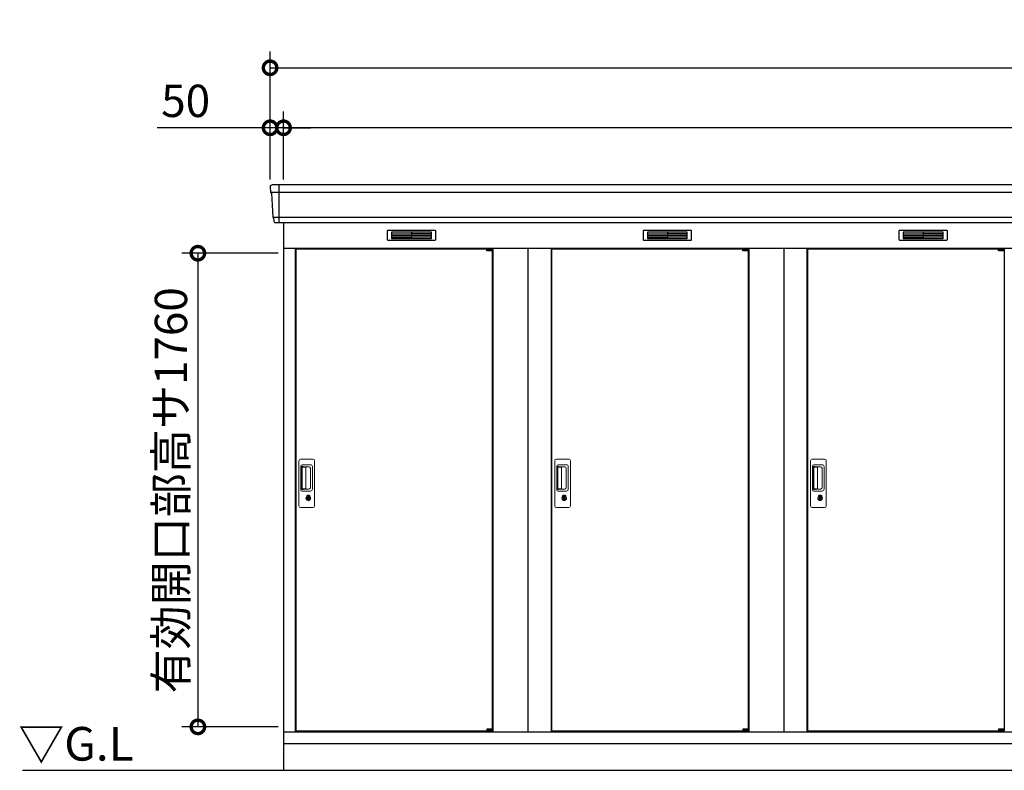
# Model space of a CAD drawing. Extents: x 140 to 16534, y 0 to 11410.
# Drawn here: x 987 to 4643, y 2975 to 5764 of the extents above; entities that cross this region are included whole.
import ezdxf

# ---------------------------------------------------------------- set-up
doc = ezdxf.new("R2010")
doc.units = 0
doc.header["$LTSCALE"] = 20
doc.header["$PDMODE"] = 3
doc.header["$PDSIZE"] = 2
doc.layers.get('0').update_dxf_attribs({"linetype": 'CONTINUOUS'})
doc.layers.get('DEFPOINTS').update_dxf_attribs({"linetype": 'CONTINUOUS'})
for name, color, linetype in [('寸法', 4, 'CONTINUOUS'), ('細線', 5, 'CONTINUOUS'), ('部品1', 7, 'CONTINUOUS'), ('Ｇ．Ｌ', 30, 'CONTINUOUS')]:
    doc.layers.add(name, color=color, linetype=linetype)
doc.styles.add('STYLE1', font='isocp.shx', dxfattribs={"bigfont": 'bigfont.shx'})
doc.styles.add('STYLE2', font='MS PGothic.ttf')
doc.dimstyles.new('INABA_S40G', dxfattribs={"dimscale": 40, "dimtxt": 3, "dimasz": 2.5, "dimexe": 1.5, "dimexo": 0.5, "dimgap": 1, "dimtad": 3, "dimdec": 1, "dimdsep": 46, "dimtxsty": 'STYLE1', "dimblk1": 'DOTSMALL', "dimblk2": 'DOTSMALL', "dimsah": 1, "dimcen": 0, "dimclrt": 7, "dimadec": 0, "dimazin": 0, "dimtfac": 1, "dimtdec": 4, "dimtix": 1, "dimtmove": 0, "dimatfit": 3, "dimldrblk": 'DOTSMALL', "dimfxl": 1, "dimtolj": 1, "dimtzin": 0, "dimarcsym": 0})

# ---------------------------------------------------------------- blocks, each defined once
blk = doc.blocks.new('_DOTSMALL')
at = {"color": 0, "linetype": 'ByBlock', "ltscale": 50, "const_width": 0.5}
blk.add_lwpolyline([(-0.0625, 0, 1), (0.0625, 0, 1)], format="xyb", close=True, dxfattribs=at)
blk = doc.blocks.new('*D60')
at = {"layer": 'DEFPOINTS', "color": 0, "ltscale": 50}
for p in [(1916.8, 5362.2), (1916.8, 5149.6), (1966.8, 5149.6)]:
    blk.add_point(p, dxfattribs=at)
at = {"layer": '寸法', "color": 0, "lineweight": -2, "ltscale": 50}
for p, q in [((1916.8, 5169.6), (1916.8, 5422.2)), ((1966.8, 5169.6), (1966.8, 5422.2)), ((1916.8, 5362.2), (1497.2, 5362.2)), ((1966.8, 5362.2), (1916.8, 5362.2)), ((1966.8, 5362.2), (2066.8, 5362.2))]:
    blk.add_line(p, q, dxfattribs=at)
at = {"layer": '寸法', "color": 0, "lineweight": -2, "ltscale": 50, "xscale": 100, "yscale": 100, "zscale": 100}
blk.add_blockref('_DOTSMALL', (1916.8, 5362.2), dxfattribs=at)
at = {"layer": '寸法', "color": 0, "lineweight": -2, "ltscale": 50, "xscale": 100, "yscale": 100, "zscale": 100, "rotation": 180}
blk.add_blockref('_DOTSMALL', (1966.8, 5362.2), dxfattribs=at)
at = {"layer": '寸法', "color": 7, "ltscale": 50, "insert": (1603.3, 5462.2), "char_height": 120, "attachment_point": 5, "style": 'STYLE1'}
blk.add_mtext('\\A1;50', dxfattribs=at)
blk = doc.blocks.new('*D61')
at = {"layer": 'DEFPOINTS', "color": 0, "ltscale": 50}
for p in [(11516.8, 5585.1), (1916.8, 5149.6), (11516.8, 5149.6)]:
    blk.add_point(p, dxfattribs=at)
at = {"layer": '寸法', "color": 0, "lineweight": -2, "ltscale": 50}
for p, q in [((1916.8, 5169.6), (1916.8, 5645.1)), ((11516.8, 5169.6), (11516.8, 5645.1)), ((1916.8, 5585.1), (11516.8, 5585.1))]:
    blk.add_line(p, q, dxfattribs=at)
at = {"layer": '寸法', "color": 0, "lineweight": -2, "ltscale": 50, "xscale": 100, "yscale": 100, "zscale": 100, "rotation": 180}
blk.add_blockref('_DOTSMALL', (1916.8, 5585.1), dxfattribs=at)
at = {"layer": '寸法', "color": 0, "lineweight": -2, "ltscale": 50, "xscale": 100, "yscale": 100, "zscale": 100}
blk.add_blockref('_DOTSMALL', (11516.8, 5585.1), dxfattribs=at)
at = {"layer": '寸法', "color": 7, "ltscale": 50, "insert": (6716.8, 5685.1), "char_height": 120, "attachment_point": 5, "style": 'STYLE1'}
blk.add_mtext('\\A1;9600', dxfattribs=at)
blk = doc.blocks.new('*D62')
at = {"layer": 'DEFPOINTS', "color": 0, "ltscale": 50}
for p in [(1966.8, 5362.2), (1966.8, 5149.6), (11466.8, 5149.6)]:
    blk.add_point(p, dxfattribs=at)
at = {"layer": '寸法', "color": 0, "lineweight": -2, "ltscale": 50}
for p, q in [((1966.8, 5169.6), (1966.8, 5422.2)), ((11466.8, 5169.6), (11466.8, 5422.2)), ((11466.8, 5362.2), (1966.8, 5362.2))]:
    blk.add_line(p, q, dxfattribs=at)
at = {"layer": '寸法', "color": 0, "lineweight": -2, "ltscale": 50, "xscale": 100, "yscale": 100, "zscale": 100, "rotation": 180}
blk.add_blockref('_DOTSMALL', (1966.8, 5362.2), dxfattribs=at)
at = {"layer": '寸法', "color": 0, "lineweight": -2, "ltscale": 50, "xscale": 100, "yscale": 100, "zscale": 100}
blk.add_blockref('_DOTSMALL', (11466.8, 5362.2), dxfattribs=at)
at = {"layer": '寸法', "color": 7, "ltscale": 50, "insert": (6716.8, 5462.2), "char_height": 120, "attachment_point": 5, "style": 'STYLE1'}
blk.add_mtext('\\A1;柱外寸法9500', dxfattribs=at)
blk = doc.blocks.new('*D63')
at = {"layer": 'DEFPOINTS', "color": 0, "ltscale": 50}
for p in [(1966.8, 4896.1), (1648.7, 3136.1), (1966.8, 3136.1)]:
    blk.add_point(p, dxfattribs=at)
at = {"layer": '寸法', "color": 0, "lineweight": -2, "ltscale": 50}
for p, q in [((1946.8, 4896.1), (1588.7, 4896.1)), ((1648.7, 4896.1), (1648.7, 3136.1)), ((1946.8, 3136.1), (1588.7, 3136.1))]:
    blk.add_line(p, q, dxfattribs=at)
at = {"layer": '寸法', "color": 0, "lineweight": -2, "ltscale": 50, "xscale": 100, "yscale": 100, "zscale": 100}
for p, rotation in [((1648.7, 4896.1), 90), ((1648.7, 3136.1), 270)]:
    blk.add_blockref('_DOTSMALL', p, dxfattribs=dict(at, rotation=rotation))
at = {"layer": '寸法', "color": 7, "ltscale": 50, "insert": (1548.7, 4015.1), "char_height": 120, "attachment_point": 5, "rotation": 90, "style": 'STYLE1'}
blk.add_mtext('\\A1;有効開口部高サ1760', dxfattribs=at)

msp = doc.modelspace()

# ---------------------------------------------------------------- linework, layer by layer
at = {"layer": '細線', "ltscale": 50}
for p, q in [((11514.62, 5121.62), (1918.93, 5121.62)), ((1949.78, 5149.65), (1949.78, 5008.65)), ((11506.38, 5029.42), (1927.17, 5029.42)), ((2721.71, 4912.15), (2721.71, 4912.4)), ((2729.85, 4909.9), (2729.85, 4907.9)), ((2737.7, 4909.9), (2737.7, 4907.9)), ((3671.71, 4912.15), (3671.71, 4912.4)), ((3679.85, 4909.9), (3679.85, 4907.9)), ((3687.7, 4909.9), (3687.7, 4907.9)), ((4621.71, 4912.15), (4621.71, 4912.4)), ((4629.85, 4909.9), (4629.85, 4907.9)), ((4637.7, 4909.9), (4637.7, 4907.9)), ((2721.71, 3121.15), (2721.71, 3120.9)), ((2729.85, 3123.4), (2729.85, 3125.4)), ((2737.7, 3123.4), (2737.7, 3125.4)), ((3671.71, 3121.15), (3671.71, 3120.9)), ((3679.85, 3123.4), (3679.85, 3125.4)), ((3687.7, 3123.4), (3687.7, 3125.4)), ((4621.71, 3121.15), (4621.71, 3120.9)), ((4629.85, 3123.4), (4629.85, 3125.4)), ((4637.7, 3123.4), (4637.7, 3125.4))]:
    msp.add_line(p, q, dxfattribs=at)
at = {"layer": '細線'}
for p, q in [((2441.78, 4974.15), (2367.78, 4974.15)), ((2367.78, 4974.15), (2367.78, 4951.15)), ((2515.78, 4974.15), (2441.78, 4974.15)), ((2441.78, 4974.15), (2441.78, 4951.15)), ((2515.78, 4951.15), (2515.78, 4974.15)), ((3317.78, 4974.15), (3317.78, 4951.15)), ((3391.78, 4974.15), (3317.78, 4974.15)), ((3391.78, 4974.15), (3391.78, 4951.15)), ((3465.78, 4974.15), (3391.78, 4974.15)), ((3465.78, 4951.15), (3465.78, 4974.15)), ((4341.78, 4974.15), (4267.78, 4974.15)), ((4267.78, 4974.15), (4267.78, 4951.15)), ((4415.78, 4974.15), (4341.78, 4974.15)), ((4341.78, 4974.15), (4341.78, 4951.15)), ((4415.78, 4951.15), (4415.78, 4974.15)), ((2367.78, 4968.15), (2441.78, 4968.15)), ((2367.78, 4968.15), (2436.78, 4968.15)), ((2367.78, 4962.15), (2441.78, 4962.15)), ((2367.78, 4956.15), (2441.78, 4956.15)), ((2367.78, 4951.15), (2441.78, 4951.15)), ((2515.78, 4968.15), (2441.78, 4968.15)), ((2515.78, 4962.15), (2441.78, 4962.15)), ((2515.78, 4956.15), (2441.78, 4956.15)), ((2441.78, 4951.15), (2515.78, 4951.15)), ((3317.78, 4968.15), (3386.78, 4968.15)), ((3317.78, 4968.15), (3391.78, 4968.15)), ((3317.78, 4962.15), (3391.78, 4962.15)), ((3317.78, 4956.15), (3391.78, 4956.15)), ((3317.78, 4951.15), (3391.78, 4951.15)), ((3465.78, 4968.15), (3391.78, 4968.15)), ((3465.78, 4962.15), (3391.78, 4962.15)), ((3465.78, 4956.15), (3391.78, 4956.15)), ((3391.78, 4951.15), (3465.78, 4951.15)), ((4267.78, 4968.15), (4341.78, 4968.15)), ((4267.78, 4968.15), (4336.78, 4968.15)), ((4267.78, 4962.15), (4341.78, 4962.15)), ((4267.78, 4956.15), (4341.78, 4956.15)), ((4267.78, 4951.15), (4341.78, 4951.15)), ((4415.78, 4968.15), (4341.78, 4968.15)), ((4415.78, 4962.15), (4341.78, 4962.15)), ((4415.78, 4956.15), (4341.78, 4956.15)), ((4341.78, 4951.15), (4415.78, 4951.15))]:
    msp.add_line(p, q, dxfattribs=at)
at = {"layer": '細線', "ltscale": 0.2}
for p, q in [((2741.71, 4912.4), (2721.71, 4912.4)), ((2741.71, 4909.9), (2721.71, 4909.9)), ((2741.71, 4907.9), (2721.71, 4907.9)), ((2739.4, 4913.1), (2728.03, 4913.1)), ((3691.71, 4912.4), (3671.71, 4912.4)), ((3691.71, 4909.9), (3671.71, 4909.9)), ((3691.71, 4907.9), (3671.71, 4907.9)), ((3689.4, 4913.1), (3678.03, 4913.1)), ((4641.71, 4912.4), (4621.71, 4912.4)), ((4641.71, 4909.9), (4621.71, 4909.9)), ((4641.71, 4907.9), (4621.71, 4907.9)), ((4639.4, 4913.1), (4628.03, 4913.1)), ((2741.71, 3125.4), (2721.71, 3125.4)), ((2741.71, 3123.4), (2721.71, 3123.4)), ((2741.71, 3120.9), (2721.71, 3120.9)), ((2739.4, 3120.2), (2728.03, 3120.2)), ((3691.71, 3125.4), (3671.71, 3125.4)), ((3691.71, 3123.4), (3671.71, 3123.4)), ((3691.71, 3120.9), (3671.71, 3120.9)), ((3689.4, 3120.2), (3678.03, 3120.2)), ((4641.71, 3125.4), (4621.71, 3125.4)), ((4641.71, 3123.4), (4621.71, 3123.4)), ((4641.71, 3120.9), (4621.71, 3120.9)), ((4639.4, 3120.2), (4628.03, 3120.2))]:
    msp.add_line(p, q, dxfattribs=at)
at = {"layer": '細線', "ltscale": 0.1}
for p, q in [((2741.71, 4912.4), (2741.71, 4905.4)), ((3691.71, 4912.4), (3691.71, 4905.4)), ((4641.71, 4912.4), (4641.71, 4905.4)), ((2741.71, 3120.9), (2741.71, 3127.9)), ((3691.71, 3120.9), (3691.71, 3127.9)), ((4641.71, 3120.9), (4641.71, 3127.9))]:
    msp.add_line(p, q, dxfattribs=at)
at = {"layer": '細線', "linetype": 'Continuous', "lineweight": 15}
for p, q in [((2029.78, 4131.15), (2075.78, 4131.15)), ((2979.78, 4131.15), (3025.78, 4131.15)), ((3929.78, 4131.15), (3975.78, 4131.15)), ((2023.78, 3957.15), (2023.78, 4125.15)), ((2030.81, 4017.15), (2030.81, 4105.15)), ((2032.88, 4100.75), (2032.88, 4021.54)), ((2035.6, 4021.72), (2035.6, 4100.68)), ((2035.81, 4110.15), (2066.68, 4110.15)), ((2035.88, 4104.06), (2037.65, 4104.06)), ((2041.19, 4101.68), (2036.6, 4101.68)), ((2040.68, 4102.83), (2060.93, 4102.83)), ((2046.87, 4101.68), (2041.07, 4101.68)), ((2048.87, 4022.72), (2048.87, 4099.68)), ((2066.36, 4097.4), (2066.36, 4024.9)), ((2073.68, 4103.15), (2073.68, 4019.15)), ((2081.78, 4125.15), (2081.78, 3957.15)), ((2973.78, 3957.15), (2973.78, 4125.15)), ((2980.81, 4017.15), (2980.81, 4105.15)), ((2982.88, 4100.75), (2982.88, 4021.54)), ((2985.6, 4021.72), (2985.6, 4100.68)), ((2985.81, 4110.15), (3016.68, 4110.15)), ((2985.88, 4104.06), (2987.65, 4104.06)), ((2991.19, 4101.68), (2986.6, 4101.68)), ((2990.68, 4102.83), (3010.93, 4102.83)), ((2996.87, 4101.68), (2991.07, 4101.68)), ((2998.87, 4022.72), (2998.87, 4099.68)), ((3016.36, 4097.4), (3016.36, 4024.9)), ((3023.68, 4103.15), (3023.68, 4019.15)), ((3031.78, 4125.15), (3031.78, 3957.15)), ((3923.78, 3957.15), (3923.78, 4125.15)), ((3930.81, 4017.15), (3930.81, 4105.15)), ((3932.88, 4100.75), (3932.88, 4021.54)), ((3935.6, 4021.72), (3935.6, 4100.68)), ((3935.81, 4110.15), (3966.68, 4110.15)), ((3935.88, 4104.06), (3937.65, 4104.06)), ((3941.19, 4101.68), (3936.6, 4101.68)), ((3940.68, 4102.83), (3960.93, 4102.83)), ((3946.87, 4101.68), (3941.07, 4101.68)), ((3948.87, 4022.72), (3948.87, 4099.68)), ((3966.36, 4097.4), (3966.36, 4024.9)), ((3973.68, 4103.15), (3973.68, 4019.15)), ((3981.78, 4125.15), (3981.78, 3957.15)), ((2066.68, 4012.15), (2035.81, 4012.15)), ((2037.65, 4018.23), (2035.88, 4018.23)), ((2041.19, 4020.72), (2036.6, 4020.72)), ((2060.93, 4019.46), (2040.68, 4019.46)), ((2046.87, 4020.72), (2041.19, 4020.72)), ((2052.68, 3991.36), (2052.68, 3995.38)), ((2055.28, 3991.78), (2054.99, 3991.62)), ((2055.4, 3994.02), (2055.28, 3993.98)), ((2055.28, 3993.98), (2055.28, 3993.85)), ((2055.28, 3993.85), (2055.28, 3991.96)), ((2062.28, 3993.98), (2062.16, 3994.02)), ((2062.28, 3993.85), (2062.28, 3993.98)), ((2062.28, 3991.96), (2062.28, 3993.85)), ((2062.56, 3991.62), (2062.28, 3991.78)), ((2064.87, 3995.38), (2064.87, 3991.36)), ((3016.68, 4012.15), (2985.81, 4012.15)), ((2987.65, 4018.23), (2985.88, 4018.23)), ((2991.19, 4020.72), (2986.6, 4020.72)), ((3010.93, 4019.46), (2990.68, 4019.46)), ((2996.87, 4020.72), (2991.19, 4020.72)), ((3002.68, 3991.36), (3002.68, 3995.38)), ((3005.28, 3991.78), (3004.99, 3991.62)), ((3005.4, 3994.02), (3005.28, 3993.98)), ((3005.28, 3993.98), (3005.28, 3993.85)), ((3005.28, 3993.85), (3005.28, 3991.96)), ((3012.28, 3993.98), (3012.16, 3994.02)), ((3012.28, 3993.85), (3012.28, 3993.98)), ((3012.28, 3991.96), (3012.28, 3993.85)), ((3012.56, 3991.62), (3012.28, 3991.78)), ((3014.87, 3995.38), (3014.87, 3991.36)), ((3966.68, 4012.15), (3935.81, 4012.15)), ((3937.65, 4018.23), (3935.88, 4018.23)), ((3941.19, 4020.72), (3936.6, 4020.72)), ((3960.93, 4019.46), (3940.68, 4019.46)), ((3946.87, 4020.72), (3941.19, 4020.72)), ((3952.68, 3991.36), (3952.68, 3995.38)), ((3955.28, 3991.78), (3954.99, 3991.62)), ((3955.4, 3994.02), (3955.28, 3993.98)), ((3955.28, 3993.98), (3955.28, 3993.85)), ((3955.28, 3993.85), (3955.28, 3991.96)), ((3962.28, 3993.98), (3962.16, 3994.02)), ((3962.28, 3993.85), (3962.28, 3993.98)), ((3962.28, 3991.96), (3962.28, 3993.85)), ((3962.56, 3991.62), (3962.28, 3991.78)), ((3964.87, 3995.38), (3964.87, 3991.36)), ((2075.78, 3951.15), (2029.78, 3951.15)), ((3025.78, 3951.15), (2979.78, 3951.15)), ((3975.78, 3951.15), (3929.78, 3951.15))]:
    msp.add_line(p, q, dxfattribs=at)
at = {"layer": '細線', "linetype": 'Continuous', "lineweight": 15, "flags": 128}
for points in [[(2055.28, 3992.15), (2055.33, 3992.15), (2055.4, 3992.18)], [(2062.19, 3992.16), (2062.26, 3992.14), (2062.28, 3992.13)], [(3005.28, 3992.15), (3005.33, 3992.15), (3005.4, 3992.18)], [(3012.19, 3992.16), (3012.26, 3992.14), (3012.28, 3992.13)], [(3955.28, 3992.15), (3955.33, 3992.15), (3955.4, 3992.18)], [(3962.19, 3992.16), (3962.26, 3992.14), (3962.28, 3992.13)]]:
    msp.add_lwpolyline(points, dxfattribs=at)
at = {"layer": '細線', "ltscale": 50}
for points in [[(2060.04, 3980.32), (2057.51, 3980.32), (2057.51, 3989.97), (2060.04, 3989.97)], [(3010.04, 3980.32), (3007.51, 3980.32), (3007.51, 3989.97), (3010.04, 3989.97)], [(3960.04, 3980.32), (3957.51, 3980.32), (3957.51, 3989.97), (3960.04, 3989.97)]]:
    msp.add_lwpolyline(points, close=True, dxfattribs=at)
at = {"layer": '細線', "ltscale": 0.2}
for centre, radius, start, end in [((2728.71, 4912.37), 1, 106.60155, 180), ((2733.71, 4895.6), 18.5, 73.39845, 106.60155), ((2738.71, 4912.37), 1, 0, 73.39845), ((3678.71, 4912.37), 1, 106.60155, 180), ((3683.71, 4895.6), 18.5, 73.39845, 106.60155), ((3688.71, 4912.37), 1, 0, 73.39845), ((4628.71, 4912.37), 1, 106.60155, 180), ((4633.71, 4895.6), 18.5, 73.39845, 106.60155), ((4638.71, 4912.37), 1, 0, 73.39845), ((2728.71, 3120.93), 1, 180, 253.39845), ((2733.71, 3137.7), 18.5, 253.39845, 286.60155), ((2738.71, 3120.93), 1, 286.60155, 0), ((3678.71, 3120.93), 1, 180, 253.39845), ((3683.71, 3137.7), 18.5, 253.39845, 286.60155), ((3688.71, 3120.93), 1, 286.60155, 0), ((4628.71, 3120.93), 1, 180, 253.39845), ((4633.71, 3137.7), 18.5, 253.39845, 286.60155), ((4638.71, 3120.93), 1, 286.60155, 0)]:
    msp.add_arc(centre, radius, start, end, dxfattribs=at)
at = {"layer": '細線', "linetype": 'Continuous', "lineweight": 15}
for centre, radius, start, end in [((2029.78, 4125.15), 6, 90, 180), ((2075.78, 4125.15), 6, 0, 90), ((2979.78, 4125.15), 6, 90, 180), ((3025.78, 4125.15), 6, 0, 90), ((3929.78, 4125.15), 6, 90, 180), ((3975.78, 4125.15), 6, 0, 90), ((2035.81, 4105.15), 5, 90, 180), ((2036.6, 4100.68), 1, 90, 180), ((2046.87, 4099.68), 2, 0, 90), ((2059.6, 4096.07), 6.9, 11.12252, 78.87748), ((2066.68, 4103.15), 7, 0, 90), ((2985.81, 4105.15), 5, 90, 180), ((2986.6, 4100.68), 1, 90, 180), ((2996.87, 4099.68), 2, 0, 90), ((3009.6, 4096.07), 6.9, 11.12252, 78.87748), ((3016.68, 4103.15), 7, 0, 90), ((3935.81, 4105.15), 5, 90, 180), ((3936.6, 4100.68), 1, 90, 180), ((3946.87, 4099.68), 2, 0, 90), ((3959.6, 4096.07), 6.9, 11.12252, 78.87748), ((3966.68, 4103.15), 7, 0, 90), ((2036.6, 4021.72), 1, 180, 270), ((2046.87, 4022.7), 2, 262.81496, 0), ((2059.6, 4026.23), 6.9, 281.12286, 348.87714), ((2986.6, 4021.72), 1, 180, 270), ((2996.87, 4022.7), 2, 262.81496, 0), ((3009.6, 4026.23), 6.9, 281.12286, 348.87714), ((3936.6, 4021.72), 1, 180, 270), ((3946.87, 4022.7), 2, 262.81496, 0), ((3959.6, 4026.23), 6.9, 281.12286, 348.87714), ((2035.81, 4017.15), 5, 180, 270), ((2058.78, 3985.15), 8.71, 134.43914, 45.56086), ((2058.78, 3985.15), 7.5, 120.30062, 59.69938), ((2058.78, 3985.15), 12.1, 60.77316, 119.22684), ((2058.78, 3985.15), 9.5, 69.15571, 110.84429), ((2058.78, 3985.15), 7.8, 64.04962, 115.64378), ((2066.68, 4019.15), 7, 270, 0), ((2985.81, 4017.15), 5, 180, 270), ((3008.78, 3985.15), 8.71, 134.43914, 45.56086), ((3008.78, 3985.15), 7.5, 120.30062, 59.69938), ((3008.78, 3985.15), 12.1, 60.77316, 119.22684), ((3008.78, 3985.15), 9.5, 69.15571, 110.84429), ((3008.78, 3985.15), 7.8, 64.04962, 115.64378), ((3016.68, 4019.15), 7, 270, 0), ((3935.81, 4017.15), 5, 180, 270), ((3958.78, 3985.15), 8.71, 134.43914, 45.56086), ((3958.78, 3985.15), 7.5, 120.30062, 59.69938), ((3958.78, 3985.15), 12.1, 60.77316, 119.22684), ((3958.78, 3985.15), 9.5, 69.15571, 110.84429), ((3958.78, 3985.15), 7.8, 64.04962, 115.64378), ((3966.68, 4019.15), 7, 270, 0), ((2029.78, 3957.15), 6, 180, 270), ((2075.78, 3957.15), 6, 270, 0), ((2979.78, 3957.15), 6, 180, 270), ((3025.78, 3957.15), 6, 270, 0), ((3929.78, 3957.15), 6, 180, 270), ((3975.78, 3957.15), 6, 270, 0)]:
    msp.add_arc(centre, radius, start, end, dxfattribs=at)
for centre, major_axis, ratio, start_param, end_param in [((2035.88, 4100.75), (0, -3.31), 0.9063078, 3.1415927, 4.712389), ((2035.88, 4101.68), (5.4, 0), 0.4663077, 0.4738889, 1.2359002), ((2985.88, 4100.75), (0, -3.31), 0.9063078, 3.1415927, 4.712389), ((2985.88, 4101.68), (5.4, 0), 0.4663077, 0.4738889, 1.2359002), ((3935.88, 4100.75), (0, -3.31), 0.9063078, 3.1415927, 4.712389), ((3935.88, 4101.68), (5.4, 0), 0.4663077, 0.4738889, 1.2359002), ((2035.88, 4021.54), (0, -3.31), 0.9063078, 4.712389, 6.2831853), ((2985.88, 4021.54), (0, -3.31), 0.9063078, 4.712389, 6.2831853), ((3935.88, 4021.54), (0, -3.31), 0.9063078, 4.712389, 6.2831853), ((2035.88, 4020.61), (5.4, 0), 0.4663077, 5.0472851, 5.8092964), ((2985.88, 4020.61), (5.4, 0), 0.4663077, 5.0472851, 5.8092964), ((3935.88, 4020.61), (5.4, 0), 0.4663077, 5.0472851, 5.8092964)]:
    msp.add_ellipse(centre, major_axis=major_axis, ratio=ratio, start_param=start_param, end_param=end_param, dxfattribs=at)
for points, knots in [([(2041.19, 4101.68), (2041.18, 4101.78), (2041.14, 4102.3), (2040.89, 4102.59), (2040.68, 4102.83)], [0, 0, 0, 0, 0.181742, 1, 1, 1, 1]), ([(2991.19, 4101.68), (2991.18, 4101.78), (2991.14, 4102.3), (2990.89, 4102.59), (2990.68, 4102.83)], [0, 0, 0, 0, 0.181742, 1, 1, 1, 1]), ([(3941.19, 4101.68), (3941.18, 4101.78), (3941.14, 4102.3), (3940.89, 4102.59), (3940.68, 4102.83)], [0, 0, 0, 0, 0.181742, 1, 1, 1, 1]), ([(2040.68, 4019.46), (2040.88, 4019.69), (2041.15, 4020), (2041.18, 4020.56), (2041.19, 4020.72)], [0, 0, 0, 0, 0.7237659, 1, 1, 1, 1]), ([(2052.87, 3995.7), (2052.86, 3995.7), (2052.82, 3995.67), (2052.75, 3995.61), (2052.69, 3995.5), (2052.68, 3995.42), (2052.68, 3995.38)], [0, 0, 0, 0, 0.0781315, 0.3601777, 0.6812699, 1, 1, 1, 1]), ([(2055.28, 3991.96), (2055.28, 3991.9), (2055.28, 3991.84), (2055.28, 3991.79), (2055.28, 3991.78)], [0, 0, 0, 0, 0.8663704, 1, 1, 1, 1]), ([(2062.28, 3991.78), (2062.28, 3991.83), (2062.28, 3991.89), (2062.28, 3991.95), (2062.28, 3991.96)], [0, 0, 0, 0, 0.8651189, 1, 1, 1, 1]), ([(2064.87, 3995.38), (2064.87, 3995.39), (2064.87, 3995.44), (2064.85, 3995.52), (2064.79, 3995.63), (2064.72, 3995.68), (2064.68, 3995.7)], [0, 0, 0, 0, 0.0779029, 0.3600684, 0.6812327, 1, 1, 1, 1]), ([(2990.68, 4019.46), (2990.88, 4019.69), (2991.15, 4020), (2991.18, 4020.56), (2991.19, 4020.72)], [0, 0, 0, 0, 0.7237659, 1, 1, 1, 1]), ([(3002.87, 3995.7), (3002.86, 3995.7), (3002.82, 3995.67), (3002.75, 3995.61), (3002.69, 3995.5), (3002.68, 3995.42), (3002.68, 3995.38)], [0, 0, 0, 0, 0.0781315, 0.3601777, 0.6812699, 1, 1, 1, 1]), ([(3005.28, 3991.96), (3005.28, 3991.9), (3005.28, 3991.84), (3005.28, 3991.79), (3005.28, 3991.78)], [0, 0, 0, 0, 0.8663704, 1, 1, 1, 1]), ([(3012.28, 3991.78), (3012.28, 3991.83), (3012.28, 3991.89), (3012.28, 3991.95), (3012.28, 3991.96)], [0, 0, 0, 0, 0.8651189, 1, 1, 1, 1]), ([(3014.87, 3995.38), (3014.87, 3995.39), (3014.87, 3995.44), (3014.85, 3995.52), (3014.79, 3995.63), (3014.72, 3995.68), (3014.68, 3995.7)], [0, 0, 0, 0, 0.0779029, 0.3600684, 0.6812327, 1, 1, 1, 1]), ([(3940.68, 4019.46), (3940.88, 4019.69), (3941.15, 4020), (3941.18, 4020.56), (3941.19, 4020.72)], [0, 0, 0, 0, 0.7237659, 1, 1, 1, 1]), ([(3952.87, 3995.7), (3952.86, 3995.7), (3952.82, 3995.67), (3952.75, 3995.61), (3952.69, 3995.5), (3952.68, 3995.42), (3952.68, 3995.38)], [0, 0, 0, 0, 0.0781315, 0.3601777, 0.6812699, 1, 1, 1, 1]), ([(3955.28, 3991.96), (3955.28, 3991.9), (3955.28, 3991.84), (3955.28, 3991.79), (3955.28, 3991.78)], [0, 0, 0, 0, 0.8663704, 1, 1, 1, 1]), ([(3962.28, 3991.78), (3962.28, 3991.83), (3962.28, 3991.89), (3962.28, 3991.95), (3962.28, 3991.96)], [0, 0, 0, 0, 0.8651189, 1, 1, 1, 1]), ([(3964.87, 3995.38), (3964.87, 3995.39), (3964.87, 3995.44), (3964.85, 3995.52), (3964.79, 3995.63), (3964.72, 3995.68), (3964.68, 3995.7)], [0, 0, 0, 0, 0.0779029, 0.3600684, 0.6812327, 1, 1, 1, 1])]:
    msp.add_open_spline(points, degree=3, knots=knots, dxfattribs=at)
at = {"layer": '部品1'}
for p, q in [((1917.2, 5142.25), (1918.33, 5122.27)), ((1921.53, 5118.82), (1926.57, 5030.07)), ((1929.77, 5026.62), (1930.41, 5015.25)), ((1966.78, 5008.65), (1966.78, 2974.65)), ((1966.78, 4914.65), (11466.78, 4914.65)), ((2009.78, 4914.65), (2009.78, 3117.65)), ((2011.78, 4912.15), (2721.71, 4912.15)), ((2011.78, 4912.15), (2011.78, 3121.15)), ((2741.71, 4912.15), (2741.78, 4912.15)), ((2741.78, 4912.15), (2741.78, 3121.15)), ((2743.78, 4914.65), (2743.78, 3117.65)), ((2873.78, 4914.65), (2873.78, 3117.65)), ((2959.78, 4914.65), (2959.78, 3117.65)), ((2961.78, 4912.15), (3671.71, 4912.15)), ((2961.78, 4912.15), (2961.78, 3121.15)), ((3691.71, 4912.15), (3691.78, 4912.15)), ((3691.78, 4912.15), (3691.78, 3121.15)), ((3693.78, 4914.65), (3693.78, 3117.65)), ((3823.78, 4914.65), (3823.78, 3117.65)), ((3909.78, 4914.65), (3909.78, 3117.65)), ((3911.78, 4912.15), (3911.78, 3121.15)), ((3911.78, 4912.15), (4621.71, 4912.15)), ((4641.71, 4912.15), (4641.78, 4912.15)), ((4641.78, 4912.15), (4641.78, 3121.15)), ((1966.78, 3117.65), (11466.78, 3117.65)), ((2011.78, 3121.15), (2721.71, 3121.15)), ((2741.71, 3121.15), (2741.78, 3121.15)), ((2741.71, 3121.15), (2741.78, 3121.15)), ((2961.78, 3121.15), (3671.71, 3121.15)), ((3691.71, 3121.15), (3691.78, 3121.15)), ((3691.71, 3121.15), (3691.78, 3121.15)), ((3911.78, 3121.15), (4621.71, 3121.15)), ((4641.71, 3121.15), (4641.78, 3121.15)), ((4641.71, 3121.15), (4641.78, 3121.15)), ((1966.78, 3074.65), (11466.78, 3074.65))]:
    msp.add_line(p, q, dxfattribs=at)
at = {"layer": '部品1', "ltscale": 50}
for p, q in [((11509.37, 5149.65), (1924.18, 5149.65)), ((11496.15, 5008.65), (1937.4, 5008.65)), ((2721.71, 4905.4), (2721.71, 4912.15)), ((3671.71, 4905.4), (3671.71, 4912.15)), ((4621.71, 4905.4), (4621.71, 4912.15)), ((2721.71, 3127.9), (2721.71, 3121.15)), ((3671.71, 3127.9), (3671.71, 3121.15)), ((4621.71, 3127.9), (4621.71, 3121.15))]:
    msp.add_line(p, q, dxfattribs=at)
at = {"layer": '部品1', "ltscale": 0.01}
for p, q in [((2351.78, 4978.65), (2351.78, 4947.15)), ((2529.78, 4980.65), (2353.78, 4980.65)), ((2531.78, 4947.15), (2531.78, 4978.65)), ((3301.78, 4978.65), (3301.78, 4947.15)), ((3479.78, 4980.65), (3303.78, 4980.65)), ((3481.78, 4947.15), (3481.78, 4978.65)), ((4251.78, 4978.65), (4251.78, 4947.15)), ((4429.78, 4980.65), (4253.78, 4980.65)), ((4431.78, 4947.15), (4431.78, 4978.65)), ((2353.78, 4945.15), (2529.78, 4945.15)), ((3303.78, 4945.15), (3479.78, 4945.15)), ((4253.78, 4945.15), (4429.78, 4945.15))]:
    msp.add_line(p, q, dxfattribs=at)
at = {"layer": '部品1', "ltscale": 0.2}
for p, q in [((2741.71, 4905.4), (2721.71, 4905.4)), ((3691.71, 4905.4), (3671.71, 4905.4)), ((4641.71, 4905.4), (4621.71, 4905.4)), ((2741.71, 3127.9), (2721.71, 3127.9)), ((3691.71, 3127.9), (3671.71, 3127.9)), ((4641.71, 3127.9), (4621.71, 3127.9))]:
    msp.add_line(p, q, dxfattribs=at)
at = {"layer": '部品1'}
for centre, start, end in [((1924.18, 5142.65), 90, 183.24734), ((1937.4, 5015.65), 183.24734, 270)]:
    msp.add_arc(centre, 7, start, end, dxfattribs=at)
at = {"layer": '部品1', "ltscale": 50}
for centre, radius, start, end in [((1919.03, 5122.31), 0.7, 183.24734, 262.34187), ((1918.53, 5118.65), 3, 3.24734, 82.34187), ((1927.26, 5030.11), 0.7, 183.24734, 262.34187), ((1926.77, 5026.45), 3, 3.24734, 82.34187)]:
    msp.add_arc(centre, radius, start, end, dxfattribs=at)
at = {"layer": '部品1', "ltscale": 0.01}
for centre, start, end in [((2353.78, 4978.65), 90, 180), ((2529.78, 4978.65), 0, 90), ((3303.78, 4978.65), 90, 180), ((3479.78, 4978.65), 0, 90), ((4253.78, 4978.65), 90, 180), ((4429.78, 4978.65), 0, 90), ((2353.78, 4947.15), 180, 270), ((2529.78, 4947.15), 270, 0), ((3303.78, 4947.15), 180, 270), ((3479.78, 4947.15), 270, 0), ((4253.78, 4947.15), 180, 270), ((4429.78, 4947.15), 270, 0)]:
    msp.add_arc(centre, 2, start, end, dxfattribs=at)
at = {"layer": 'Ｇ．Ｌ'}
msp.add_line((997.44, 2974.65), (15724.21, 2974.65), dxfattribs=at)

# ---------------------------------------------------------------- texts
at = {"layer": '部品1', "style": 'STYLE2'}
msp.add_text('▽G.L', height=125, dxfattribs=at).set_placement((981.99, 3010.75))

# ---------------------------------------------------------------- dimensions: what is measured, and where the dimension line sits
at = {"layer": '寸法', "ltscale": 50}
for base, p1, p2, picture, middle in [((11516.78, 5585.14), (1916.78, 5149.65), (11516.78, 5149.65), '*D61', (6716.78, 5585.14)), ((1916.78, 5362.19), (1966.78, 5149.65), (1916.78, 5149.65), '*D60', (1603.29, 5362.19))]:
    dim = msp.add_linear_dim(base=base, p1=p1, p2=p2, dimstyle='INABA_S40G', dxfattribs=at)
    dim.commit()
    dim.dimension.update_dxf_attribs({"geometry": picture, "text_midpoint": middle, "dimtype": 160})
dim = msp.add_linear_dim(base=(1966.78, 5362.19), p1=(11466.78, 5149.65), p2=(1966.78, 5149.65), text='柱外寸法<>', dimstyle='INABA_S40G', dxfattribs=at)
dim.commit()
dim.dimension.update_dxf_attribs({"geometry": '*D62', "text_midpoint": (6716.78, 5362.19), "dimtype": 160})
at = {"layer": '寸法'}
dim = msp.add_linear_dim(base=(1648.67, 3136.15), p1=(1966.78, 4896.15), p2=(1966.78, 3136.15), angle=90, text='有効開口部高サ<>', dimstyle='INABA_S40G', dxfattribs=at)
dim.commit()
dim.dimension.update_dxf_attribs({"geometry": '*D63', "text_midpoint": (1648.67, 4015.15), "dimtype": 160})

doc.saveas('drawing.dxf')
